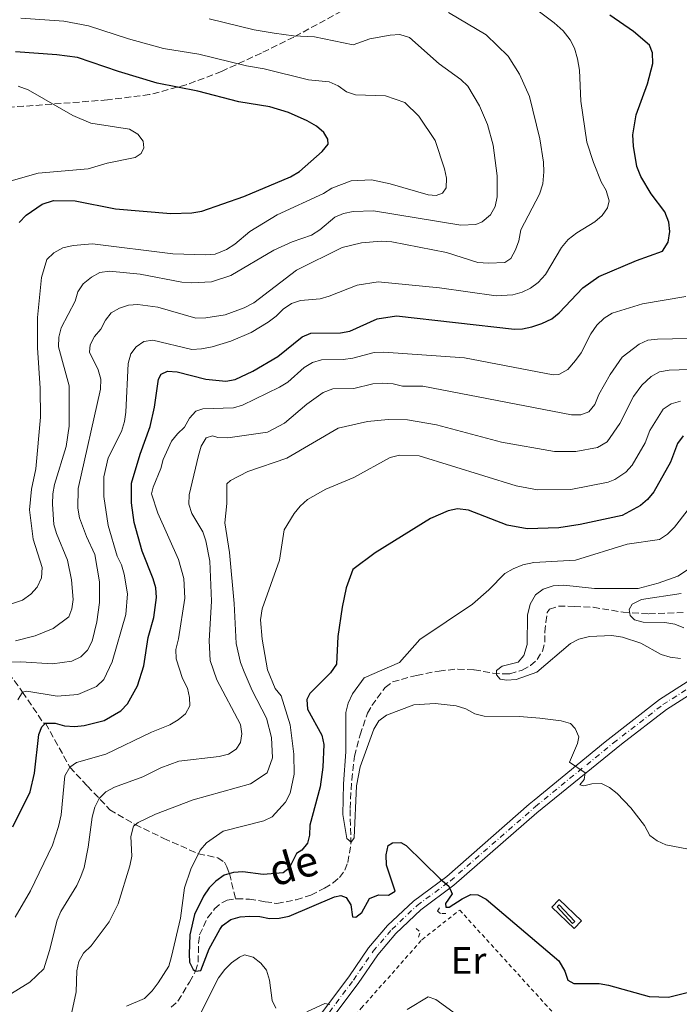
# Model space of a CAD drawing. Units: metres. Extents: x 652488 to 655930, y 4700026 to 4702414.
# Drawn here: x 654594 to 654767, y 4701758 to 4702016 of the extents above; entities that cross this region are included whole.
import ezdxf
from ezdxf.enums import TextEntityAlignment as Align

# ---------------------------------------------------------------- set-up
doc = ezdxf.new("R2010")
doc.units = ezdxf.units.M
doc.header["$MEASUREMENT"] = 0
for name, pattern in [('DGN Style 2', [1.7399219301090239, 1.043953158065414, -0.6959687720436097]), ('DGN Style 3', [2.435890702152634, 1.739921930109024, -0.6959687720436097]), ('DGN Style 4', [2.7856150101045474, 1.391937544087219, -0.6959687720436097, 0.001739921930109024, -0.6959687720436097])]:
    doc.linetypes.add(name, pattern=pattern)
for name, color, linetype, lineweight in [('Barranco lineal', 142, 'DGN Style 3', 13), ('Curva de nivel directora', 30, 'Continuous', 30), ('Curva de nivel intermedia', 30, 'Continuous', 0), ('Depósito elevado (sin especificar)', 1, 'Continuous', 0), ('Eje pista sin pavimentar', 7, 'DGN Style 4', 0), ('Etiqueta de uso rústico', 92, 'Continuous', 0), ('Línea de pavimento', 1, 'Continuous', 0), ('Línea de pista sin pavimentar', 7, 'Continuous', 0), ('Pista sin pavimentar', 9, 'Continuous', 0), ('Pontón-alcantarilla (pasos de agua)', 1, 'DGN Style 2', 0), ('Tela metálica o alambrada', 7, 'DGN Style 2', 0), ('Texto de arroyo-regatas y barrancos', 142, 'Continuous', 0), ('Zona arbolada', 92, 'DGN Style 3', 0)]:
    doc.layers.add(name, color=color, linetype=linetype, lineweight=lineweight)
doc.styles.add('Style-Arial', font='arial.ttf')

msp = doc.modelspace()

# ---------------------------------------------------------------- linework, layer by layer
at = {"layer": 'Barranco lineal', "color": 142, "linetype": 'DGN Style 3', "lineweight": 13}
for points in [[(654534.3099999997, 4701902.930000001, 897.3899999999995), (654537.1699999999, 4701900, 895), (654543.6100000005, 4701890.279999999, 890), (654551.1500000004, 4701880.029999999, 885), (654556.9100000003, 4701872.060000001, 880), (654567.2400000002, 4701864.180000001, 875), (654576.8700000001, 4701856.119999999, 870), (654583.8099999997, 4701851.66, 865), (654589.5999999996, 4701846.460000001, 860), (654594.6600000003, 4701839.52, 855), (654600.1600000003, 4701831.4, 850.1300000000047), (654600.7000000002, 4701831.34, 850), (654607.0599999997, 4701819.850000001, 845), (654611.6299999999, 4701814.91, 842.0800000000017), (654617.54, 4701808.720000001, 839.1600000000036), (654624.1900000004, 4701804.82, 834.3000000000029), (654631.6500000004, 4701801.210000001, 833.3300000000019), (654640.7400000002, 4701797.189999999, 830), (654645.7999999998, 4701796.130000001, 829.0200000000042), (654647.5300000003, 4701794.980000001, 828.0500000000029), (654648.1399999997, 4701793.74, 827.0800000000019), (654648.8600000005, 4701791.99, 825), (654650.4500000002, 4701785.359999999, 823.0500000000029)], [(654650.4500000002, 4701785.359999999, 823.0500000000029), (654650.7199999997, 4701785.41, 823.0500000000029), (654654.0700000003, 4701785.310000001, 823.0500000000029), (654658.1900000004, 4701784.630000001, 823.0500000000029), (654661.29, 4701784.189999999, 822.0800000000019), (654666.3200000003, 4701785.130000001, 822.0800000000019), (654670.1600000003, 4701786.350000001, 822.0800000000019), (654673.7199999997, 4701788.16, 822.0800000000019), (654675.9900000002, 4701789.59, 821.1100000000006), (654677.7000000002, 4701791.01, 821.1100000000006), (654679.0999999996, 4701792.880000001, 821.1100000000006), (654679.8399999999, 4701794.9, 821.1100000000006), (654680.6799999997, 4701799.720000001, 820.0399999999936), (654680.4400000004, 4701809.029999999, 820), (654680.8799999999, 4701816.51, 819.779999999999), (654681.5700000003, 4701822.720000001, 819.2299999999959), (654683.0499999998, 4701828.33, 818.5399999999936), (654684.9800000006, 4701833.960000001, 818.5399999999936), (654686.1299999999, 4701835.970000001, 818.5399999999936), (654689.6500000004, 4701840.75, 818.5399999999936), (654691.5800000001, 4701842.220000001, 818.3099999999977), (654697.8799999999, 4701843.9, 817.429999999993), (654703.7400000002, 4701845.029999999, 816.8300000000019), (654708.6900000004, 4701845.560000001, 816.1900000000023), (654712.9400000004, 4701845.34, 815.6999999999972), (654717.8600000005, 4701844.480000001, 815.2100000000065), (654721.2999999998, 4701844.27, 814.8000000000029), (654722.2999999998, 4701844.32, 814.679999999993), (654725.5499999998, 4701845.27, 814.679999999993), (654727.7300000006, 4701846.449999999, 814.5099999999949), (654729.4400000004, 4701848.029999999, 814.25), (654730.8099999997, 4701850.210000001, 813.8600000000006), (654731.4600000001, 4701852.550000001, 813.4499999999972), (654731.4500000002, 4701855.26, 812.9700000000012), (654731.7199999997, 4701857.74, 813), (654732.1100000005, 4701860.390000001, 812.3600000000006), (654732.7000000002, 4701861.230000001, 812.1100000000006), (654735.04, 4701862.02, 811.5500000000029), (654739.1299999999, 4701861.949999999, 811.1199999999953), (654744.1299999999, 4701861.710000001, 811.3000000000029), (654751.9400000004, 4701860.439999999, 810.2100000000065), (654758.7000000002, 4701860.01, 809.320000000007), (654767.6799999997, 4701860.34, 808.679999999993)], [(654633.6200000001, 4701757.01, 826.8999999999943), (654635.3600000005, 4701758.59, 826.1100000000006), (654638.3499999996, 4701763.600000001, 826.1100000000006), (654640, 4701766.460000001, 825), (654640.6900000004, 4701768.789999999, 824.3399999999965), (654640.7199999997, 4701773.76, 823.2100000000065), (654641.04, 4701775.930000001, 823.0500000000029), (654643.1299999999, 4701780.449999999, 823.0500000000029), (654644.9400000004, 4701782.75, 823.0500000000029), (654646.8499999996, 4701784.33, 823.0500000000029), (654648.2400000002, 4701784.99, 823.0500000000029), (654650.4500000002, 4701785.359999999, 823.0500000000029)]]:
    msp.add_polyline3d(points, dxfattribs=at)
at = {"layer": 'Curva de nivel directora', "color": 30, "linetype": 'Continuous', "lineweight": 30, "flags": 128}
for points, elevation in [([(654632.6600000003, 4701923.560000001), (654635.1500000001, 4701923.36), (654642.6400000001, 4701921.430000002), (654647.8899999984, 4701920.950000001), (654650.3600000005, 4701921.359999999), (654655.0099999997, 4701923.580000003), (654661.5299999998, 4701927.420000002), (654667.8599999998, 4701932.510000001), (654670.1699999986, 4701933.480000001), (654677.9000000001, 4701933.62), (654680.3599999989, 4701934.04), (654687.5599999984, 4701937.260000001), (654692.5799999986, 4701938.000000001), (654723.5299999992, 4701934.570000002), (654725.6399999993, 4701934.630000002), (654728.089999999, 4701935.16), (654730.6799999995, 4701935.990000002), (654733.27, 4701937.27), (654735.2399999994, 4701938.800000001), (654741.4399999997, 4701945.37), (654745.6100000005, 4701948.32), (654755.4299999997, 4701952.529999999), (654762.3200000008, 4701954.980000001), (654763.7200000001, 4701957.34), (654764.2099999995, 4701960.08), (654763.900000001, 4701962.560000001), (654762.8700000006, 4701965.240000002), (654759.2800000008, 4701970.000000002), (654756.6399999988, 4701974.51), (654755.5700000004, 4701977.140000001), (654754.6699999997, 4701982.460000001), (654754.54, 4701985.460000004), (654755.3499999992, 4701990.660000001), (654758.389999999, 4701998.76), (654759.7199999989, 4702004.130000001), (654759.6699999998, 4702006.92), (654758.8299999994, 4702008.880000001), (654754.6899999998, 4702012.510000001), (654748.4499999991, 4702016.800000002)], 850.0000000000002), ([(654593.7999999992, 4701962.5), (654595.5999999986, 4701964.350000001), (654599.7800000006, 4701967.279999999), (654602.769999999, 4701968.260000001), (654608.4499999986, 4701968.170000001), (654618.9800000008, 4701966.01), (654633.4899999994, 4701964.850000001), (654638.9999999991, 4701964.980000001), (654641.659999999, 4701965.430000001), (654652.609999999, 4701969.250000001), (654664.7999999998, 4701974.410000003), (654667.1800000002, 4701975.84), (654673.1700000005, 4701981.050000003), (654674.7300000007, 4701983.010000001), (654674.6300000001, 4701984.310000001), (654673.5700000006, 4701986.03), (654671.6799999997, 4701987.670000001), (654669.25, 4701989.100000001), (654664.3499999982, 4701991.250000002), (654659.4399999998, 4701992.730000001), (654651.2799999992, 4701994.060000001), (654640.5899999982, 4701996.850000001), (654629.8999999998, 4701998.920000001), (654619.7499999997, 4702001.970000002), (654609.0599999988, 4702005.65), (654603.6099999994, 4702006.380000002), (654592.8299999991, 4702007.140000002)], 875.0000000000002), ([(654592.1399999985, 4701804.220000001), (654596.6499999991, 4701813.36), (654597.76, 4701818.270000001), (654598.8999999999, 4701828.45), (654599.7400000005, 4701830.45), (654600.6999999993, 4701831.34), (654603.2000000004, 4701831.420000001), (654605.6199999988, 4701830.680000001), (654608.3500000002, 4701830.470000001), (654610.8400000003, 4701830.730000002), (654616.0199999993, 4701832.060000002), (654620.389999999, 4701834.630000004), (654622.1900000006, 4701836.470000002), (654624.7299999996, 4701841.160000001), (654626.3899999983, 4701846.390000002), (654627.5799999996, 4701853.800000002), (654629.0599999992, 4701859.029999999), (654629.7599999988, 4701864.289999999), (654629.5300000008, 4701866.780000002), (654628.8800000005, 4701869.210000001), (654625.959999999, 4701876.430000001), (654623.9099999993, 4701883.960000001), (654623.1799999984, 4701889.039999999), (654623.23, 4701894.190000001), (654625.4699999995, 4701901.820000002), (654628.0899999992, 4701909.090000001), (654629.209999999, 4701914.16), (654630.2699999984, 4701921.480000001), (654630.9799999993, 4701922.79), (654632.6600000003, 4701923.560000001)], 850.0000000000002), ([(654767.6600000006, 4701906.630000002), (654766.239999999, 4701904.640000001), (654764.339999999, 4701899.75), (654759.9699999993, 4701891.949999999), (654758.389999999, 4701889.939999999), (654756.4800000002, 4701888.33), (654751.67, 4701885.750000001), (654740.6900000009, 4701883.359999999), (654735.1299999997, 4701882.550000003), (654726.8599999995, 4701882.240000002), (654721.6299999993, 4701883.230000002), (654711.4799999993, 4701887.15), (654708.6099999994, 4701887.51), (654706.1799999997, 4701886.980000001), (654701.5399999995, 4701884.970000001), (654687.0300000008, 4701876.020000001), (654681.13, 4701871.650000001), (654679.3899999987, 4701866.810000001), (654678.3799999985, 4701861.710000002), (654677.2799999987, 4701854.060000001), (654676.8699999999, 4701846.820000002), (654675.3599999987, 4701844.59), (654669.9200000005, 4701839.150000002), (654669.0800000001, 4701837.580000001), (654669.2900000003, 4701835.080000003), (654673.07, 4701828.230000001), (654673.5499999983, 4701825.779999999), (654673.3499999995, 4701819.86), (654672.5699999993, 4701814.720000002), (654669.9400000006, 4701804.660000001), (654669.8400000001, 4701802.07), (654669.2799999992, 4701800.000000001), (654667.7999999993, 4701798.109999999), (654666.3699999988, 4701797.28), (654664.5299999993, 4701793.440000001), (654662.9600000002, 4701792.220000003), (654657.6799999987, 4701791.76), (654652.399999999, 4701792.460000001), (654649.9, 4701792.289999999), (654647.4599999993, 4701791.570000002), (654645.2699999987, 4701789.980000001), (654643.4999999985, 4701788.220000001), (654642.05, 4701786.090000001), (654639.6699999997, 4701781.280000002), (654638.4800000006, 4701775.980000001), (654638.2799999993, 4701770.9), (654638.3599999998, 4701768.830000001), (654639.3399999988, 4701766.880000002), (654640.0000000005, 4701766.460000002), (654641.3599999994, 4701766.630000002)], 825.0000000000001), ([(654641.3599999994, 4701766.630000002), (654643.5199999987, 4701772.300000003), (654646.2900000003, 4701777.350000001), (654647.03, 4701778.410000001), (654649.2299999995, 4701779.970000001), (654651.639999999, 4701780.630000001), (654654.2199999985, 4701780.880000001), (654656.8, 4701780.78), (654659.3799999994, 4701780.250000001), (654661.8799999984, 4701780.300000002), (654664.5299999993, 4701780.850000001), (654676.4099999992, 4701785.87), (654678.0499999999, 4701786.230000001), (654679.4499999991, 4701785.710000001), (654680.6099999992, 4701783.770000001), (654681.0499999997, 4701780.670000001), (654681.9300000002, 4701780.61), (654683.5399999997, 4701781.830000001), (654685.5699999991, 4701785.500000001), (654687.8899999993, 4701786.439999999), (654690.52, 4701786.320000002), (654692.2999999992, 4701787.430000001), (654690.0300000005, 4701794.230000001), (654689.9000000008, 4701796.920000001), (654690.4199999995, 4701799.359999999), (654691.5599999994, 4701800.01), (654693.7099999996, 4701800.130000004), (654695.1600000003, 4701799.350000001), (654704.0299999994, 4701790.590000001), (654706.3399999985, 4701788.680000001), (654707.19, 4701786.650000002), (654705.48, 4701784.130000001), (654705.5000000002, 4701783.240000002), (654706.400000001, 4701783.160000001), (654709.7800000005, 4701785.380000004), (654712.0999999985, 4701786.490000002), (654713.8999999999, 4701786.430000001), (654716.0700000003, 4701785.300000002), (654735.1299999997, 4701769.15), (654736.7100000001, 4701766.480000001), (654737.5199999991, 4701764.119999999), (654739.01, 4701763.189999999), (654745.6599999998, 4701763.210000002), (654748.1299999995, 4701762.800000001), (654758.76, 4701759.83), (654763.8699999996, 4701759.670000001), (654777.0499999983, 4701762.91)], 825.0000000000001)]:
    msp.add_lwpolyline(points, dxfattribs=dict(at, elevation=elevation))
at = {"layer": 'Curva de nivel intermedia', "color": 30, "linetype": 'Continuous', "lineweight": 0, "flags": 128}
for points, elevation in [([(654593.4500000007, 4701837.5), (654594.6599999998, 4701839.519999999), (654595.820000002, 4701839.789999999), (654603.7200000011, 4701838.42), (654609.1000000013, 4701838.91), (654614.0299999998, 4701840.989999999), (654615.9100000019, 4701842.8), (654618.1700000018, 4701847.449999999), (654621.73, 4701859.84), (654622.1700000004, 4701865.279999999), (654621.2899999997, 4701870.42), (654620.540000001, 4701872.859999998), (654619.4099999999, 4701875.099999998), (654617.120000001, 4701883.119999998), (654615.9200000009, 4701890.749999999), (654615.9700000001, 4701895.890000001), (654617.120000001, 4701900.880000001), (654620.5499999998, 4701907.73), (654621.3900000004, 4701910.329999999), (654621.7500000002, 4701912.83), (654622.3200000002, 4701925.52), (654622.9900000007, 4701928.099999999), (654624.4000000011, 4701929.920000001), (654626.4700000009, 4701931.310000001), (654628.7700000008, 4701931.619999999), (654639.0000000013, 4701929.239999998), (654641.5000000002, 4701929.349999999), (654644.3600000013, 4701929.949999999), (654649.2100000017, 4701931.369999999), (654654.5700000017, 4701933.640000001), (654659.0000000016, 4701936.389999999), (654661.0600000003, 4701937.909999999), (654662.9100000011, 4701939.789999999), (654665.0700000002, 4701941.239999999), (654667.4500000007, 4701942.070000002), (654672.5700000015, 4701942.509999999), (654674.980000001, 4701943.15), (654682.2600000009, 4701946.079999999), (654687.8199999998, 4701946.92), (654703.8600000017, 4701945.369999998), (654718.7100000001, 4701943.249999999), (654723.0799999998, 4701943.52), (654725.5600000009, 4701944.259999999), (654727.6799999999, 4701945.31), (654729.6700000014, 4701946.800000001), (654731.6600000008, 4701948.859999999), (654735.8200000004, 4701955.890000001), (654737.5800000017, 4701958.06), (654739.8000000013, 4701959.779999998), (654744.550000001, 4701962.67), (654746.4700000011, 4701964.269999999), (654747.9000000015, 4701966.32), (654748.3200000017, 4701968.130000001), (654747.4900000002, 4701970.810000001), (654746.2200000007, 4701973.149999999), (654744.2200000002, 4701978.180000001), (654742.4900000002, 4701983.529999999), (654740.9200000011, 4701994.279999998), (654740.5700000002, 4702002.4), (654740.0200000004, 4702005.36), (654739.2300000013, 4702008.119999998), (654738.0800000002, 4702010.34), (654736.2400000006, 4702012.67), (654733.8900000014, 4702014.779999999), (654727.2500000007, 4702019.71)], 855.0000000000002), ([(654591.7499999995, 4701847.310000001), (654594.2500000007, 4701847.46), (654602.4800000007, 4701846.929999998), (654607.5999999993, 4701847.599999999), (654609.8900000004, 4701848.77), (654611.6699999995, 4701850.529999999), (654612.9000000011, 4701852.829999999), (654614.0800000012, 4701857.890000001), (654614.8200000012, 4701862.930000001), (654614.8300000001, 4701868.380000002), (654613.5700000017, 4701875.519999999), (654611.3800000012, 4701880.25), (654609.5800000018, 4701885.17), (654609.1300000005, 4701887.67), (654609.2000000018, 4701892.79), (654615.1200000006, 4701918.839999998), (654615.1600000008, 4701921.46), (654614.4800000014, 4701923.859999998), (654612.2199999995, 4701928.529999998), (654612.3800000005, 4701930.430000001), (654613.5300000014, 4701932.649999999), (654615.1400000007, 4701934.569999999), (654616.3600000012, 4701936.890000001), (654617.9100000003, 4701938.850000001), (654620.0200000001, 4701940.019999999), (654622.3800000005, 4701940.849999999), (654624.8800000016, 4701941.029999999), (654630.1000000008, 4701940.34), (654640.0700000019, 4701937.41), (654642.6800000004, 4701937.5), (654647.7000000007, 4701938.289999999), (654652.6700000018, 4701940.090000001), (654655.24, 4701941.430000001), (654666.4400000004, 4701949.970000001), (654678.3800000007, 4701955.92), (654683.4500000001, 4701957.13), (654688.5599999997, 4701957.560000001), (654691.4100000019, 4701957.390000001), (654705.6600000011, 4701954.59), (654713.8999999999, 4701952.039999997), (654716.7000000007, 4701951.81), (654720.99, 4701952), (654722.5500000003, 4701953.039999999), (654723.7500000005, 4701955.300000001), (654724.610000001, 4701957.679999999), (654725.200000001, 4701960.59), (654730.0300000013, 4701969.91), (654730.8899999995, 4701972.619999999), (654731.1900000013, 4701975.739999999), (654731.1300000009, 4701978.24), (654730.1299999997, 4701984.41), (654727.480000001, 4701995.489999999), (654724.8500000001, 4702001.34), (654721.8799999995, 4702006.009999998), (654716.0599999991, 4702011.609999999), (654706.230000001, 4702017.470000001)], 859.9999999999999), ([(654594.2199999995, 4702015.960000002), (654605.4300000012, 4702015.15), (654611.9600000001, 4702013.99), (654622.4499999997, 4702010.53), (654631.5700000017, 4702007.990000002), (654640.85, 4702006.569999999), (654653.3199999998, 4702003.480000001), (654657.9300000012, 4702002.720000001), (654669.600000001, 4701999.84), (654674.9299999997, 4701999.31), (654677.3700000005, 4701998.220000001), (654679.5200000008, 4701996.71), (654681.8899999999, 4701995.930000001), (654689.74, 4701995.599999999), (654694.7800000003, 4701993.88), (654698.4900000007, 4701990.330000001), (654702.6900000006, 4701983.929999999), (654705.1700000016, 4701976.550000001), (654705.7000000014, 4701974.060000001), (654705.5899999996, 4701971.510000001), (654704.6200000017, 4701970.130000002), (654702.9600000011, 4701969.539999999), (654700.9300000014, 4701969.760000001), (654690.9900000016, 4701972.579999999), (654686.0300000017, 4701973.640000001), (654680.7000000009, 4701973.359999999)], 870.0000000000002), ([(654665.2800000003, 4701957.38), (654670.3000000005, 4701959.179999999), (654672.5500000013, 4701960.58), (654676.4200000004, 4701963.83), (654678.7200000006, 4701964.800000001), (654681.2700000008, 4701965.359999999), (654686.5700000004, 4701965.5), (654709.4200000007, 4701961.81), (654713.3500000001, 4701961.990000002), (654715.0500000011, 4701962.659999999), (654717.2200000016, 4701964.519999999), (654718.4500000008, 4701966.680000001), (654718.9699999995, 4701969.159999999), (654718.9900000017, 4701974.67), (654717.9600000014, 4701982.749999999), (654716.4000000011, 4701988.140000001), (654714.3100000012, 4701993.029999998), (654711.2600000004, 4701998.16), (654709.4699999999, 4701999.92), (654703.740000001, 4702004.01), (654696.0300000019, 4702010.939999999), (654693.4400000013, 4702011.659999999), (654690.9300000012, 4702011.529999999), (654685.6000000003, 4702010.519999999), (654681.2599999997, 4702008.960000001), (654671.1500000021, 4702011.09), (654665.6400000001, 4702011.349999998), (654660.6, 4702012.019999999), (654655.3499999995, 4702012.899999999), (654643.5800000012, 4702015.81)], 865), ([(654591.1100000005, 4701973.180000001), (654598.7700000004, 4701975.38), (654611.8500000006, 4701976.509999998), (654616.7900000003, 4701977.970000001), (654624.2000000001, 4701979.51), (654625.76, 4701980.55), (654626.4700000009, 4701982.009999999), (654626.2200000006, 4701983.769999999), (654624.8700000005, 4701985.579999999), (654622.7000000002, 4701986.869999998), (654612.5500000003, 4701988.439999999), (654607.8600000008, 4701990.469999999), (654596.1600000019, 4701997.199999999), (654593.5100000009, 4701998.130000002)], 880.0000000000002), ([(654680.7000000009, 4701973.359999999), (654675.7000000008, 4701971.42), (654673.4700000001, 4701970.050000001), (654661.3900000011, 4701964.449999999), (654654.2200000007, 4701960.149999999), (654650.2400000021, 4701956.820000002), (654648.0500000016, 4701955.41), (654645.1300000001, 4701954.179999999), (654642.6400000001, 4701953.970000001), (654634.0500000004, 4701954.25), (654613.0000000016, 4701956.92), (654607.8800000009, 4701956.49), (654605.1900000019, 4701955.810000001), (654602.8300000017, 4701954.51), (654601.03, 4701952.769999999), (654599.5800000017, 4701948.05), (654598.6000000003, 4701937.599999999), (654598.5700000013, 4701929.640000001), (654599.2799999999, 4701919.109999998), (654599.3200000002, 4701911.5), (654598.1700000013, 4701897.970000001), (654596.9700000009, 4701892.680000001), (654596.4700000002, 4701887.28), (654597.4600000004, 4701879.52), (654599.8400000009, 4701872.109999999), (654599.6599999999, 4701869.470000001), (654598.5199999999, 4701866.989999999), (654596.7899999999, 4701865.179999999), (654594.6900000012, 4701863.609999999), (654589.6600000019, 4701861.890000001)], 870.0000000000002), ([(654592.78, 4701852.980000001), (654597.9500000001, 4701854.239999999), (654602.7000000019, 4701856.189999999), (654606.7800000012, 4701859.230000001), (654607.5600000012, 4701861.32), (654607.9600000014, 4701863.789999999), (654607.4500000017, 4701868.949999999), (654606.4100000003, 4701874.079999999), (654603.52, 4701881.039999999), (654602.8499999995, 4701883.429999999), (654602.5299999998, 4701888.689999998), (654602.5600000012, 4701891.41), (654603.0300000005, 4701893.890000001), (654606.0999999995, 4701903.850000001), (654606.9100000008, 4701909.140000001), (654606.9000000019, 4701919.67), (654604.1000000011, 4701929.939999999), (654604.1700000004, 4701932.490000002), (654604.7500000016, 4701934.930000001), (654608.4400000019, 4701941.859999998), (654609.1700000007, 4701944.279999999), (654610.5499999997, 4701946.38), (654612.690000001, 4701948.189999999), (654614.9100000005, 4701949.349999999), (654617.4699999997, 4701949.689999999), (654625.4299999992, 4701948.92), (654636.3500000003, 4701946.880000001), (654638.8800000006, 4701946.67), (654644.1500000011, 4701946.98), (654649.1800000003, 4701948.609999998), (654660.5100000005, 4701955.23), (654665.2800000003, 4701957.38)], 865), ([(654689.2800000017, 4701928.539999999), (654710.4400000023, 4701927.07), (654733.65, 4701922.600000001), (654735.1600000011, 4701922.699999998), (654737.4499999998, 4701924.009999999), (654739.5199999996, 4701926.310000001), (654740.9700000002, 4701928.34), (654743.4800000003, 4701933.329999999), (654745.0899999997, 4701935.59), (654746.9900000019, 4701937.390000001), (654749.1199999999, 4701938.699999998), (654757.0600000013, 4701941.189999998), (654768.3700000013, 4701943.079999999)], 845.0000000000002), ([(654772.8300000007, 4701932.16), (654760.9999999999, 4701931.960000001), (654758.4200000003, 4701931.689999999), (654756.1500000015, 4701930.649999999), (654751.7500000005, 4701927.199999998), (654748.560000001, 4701922.689999999), (654745.6200000016, 4701917.430000001), (654744.530000001, 4701914.830000001), (654742.9800000018, 4701912.899999999), (654740.8700000019, 4701912.07), (654738.400000002, 4701912.15), (654699.4800000008, 4701919.59), (654694.140000001, 4701919.619999998), (654691.7100000014, 4701920.189999999), (654688.9300000007, 4701920.41), (654686.4400000008, 4701920.269999999), (654681.4000000004, 4701919.02), (654675.9100000008, 4701918.91), (654673.3899999995, 4701917.929999999), (654669.1300000015, 4701914.890000002), (654663.290000001, 4701909.949999999), (654658.8400000008, 4701907.58), (654648.4500000017, 4701906.06), (654645.7900000019, 4701906.189999999), (654644.3800000015, 4701906.619999998), (654642.7899999999, 4701906.06), (654641.4700000011, 4701903.939999999), (654640.7699999993, 4701901.489999999), (654638.2700000004, 4701891.199999998), (654638.2200000011, 4701888.699999999), (654639.0300000004, 4701886.29), (654641.8500000011, 4701881.439999999), (654642.7000000007, 4701879.09), (654643.730000001, 4701873.829999999), (654644.1600000003, 4701863.33), (654643.5499999998, 4701852.9), (654643.8300000015, 4701847.76), (654645.5900000005, 4701842.730000001), (654651.7500000007, 4701831.029999999), (654652.1200000017, 4701828.56), (654651.7300000007, 4701826.349999999), (654650.6100000008, 4701824.61), (654648.5800000012, 4701823.269999999), (654646.1200000005, 4701822.679999999), (654635.5900000005, 4701821.439999999), (654630.9099999999, 4701819.640000002), (654626.1900000015, 4701817.34), (654618.7100000003, 4701814.609999999), (654616.4400000017, 4701813.439999999), (654614.7200000006, 4701811.63), (654613.5500000014, 4701809.350000001), (654612.8699999999, 4701806.8)], 840), ([(654592.7400000021, 4701780.560000001), (654596.7400000007, 4701787.460000001), (654602.4900000019, 4701799.470000001), (654604.0900000001, 4701804.33), (654604.7500000016, 4701807.41), (654605.7599999997, 4701817.599999998), (654607.0600000005, 4701819.849999999), (654608.7800000017, 4701821.039999999), (654616.4999999999, 4701823.269999999), (654628.4600000002, 4701829.060000001), (654633.2200000011, 4701830.980000001), (654635.4500000018, 4701832.220000001), (654637.3800000009, 4701833.800000001), (654638.4600000004, 4701835.940000001), (654638.4, 4701838.130000001), (654637.8400000012, 4701840.569999999), (654636.5300000014, 4701843.059999999), (654634.900000002, 4701848.210000001), (654634.7900000003, 4701850.71), (654635.5000000009, 4701853.49), (654637.1300000005, 4701864.119999999), (654636.9400000004, 4701869.28), (654635.53, 4701874.189999999), (654630.0899999996, 4701886.350000001), (654628.4500000012, 4701891.42), (654628.8800000005, 4701893.199999998), (654630.8699999996, 4701898.029999999), (654631.4700000009, 4701900.460000001), (654633.7000000017, 4701905.199999999), (654635.2199999995, 4701907.180000001), (654637.1200000015, 4701908.92), (654638.3500000008, 4701911.21), (654640.0300000017, 4701913.05), (654641.8400000001, 4701913.640000001), (654649.870000001, 4701913.970000001), (654652.2699999993, 4701914.640000001), (654662.0000000013, 4701919.369999998), (654664.1300000015, 4701920.689999999), (654668.3899999994, 4701924.480000001), (654670.570000001, 4701925.81), (654672.9900000016, 4701926.470000001), (654678.6600000003, 4701926.63), (654681.1500000001, 4701926.960000001), (654686.7200000002, 4701928.409999999), (654689.2800000017, 4701928.539999999)], 845.0000000000002), ([(654777.0700000006, 4701924.21), (654763.9900000005, 4701923.829999999), (654761.5000000005, 4701923.34), (654759.3200000012, 4701922.12), (654756.8500000013, 4701919.9), (654754.6800000009, 4701916.909999999), (654751.1300000015, 4701909.8), (654747.8099999999, 4701905.060000001), (654745.2800000019, 4701903.519999999), (654739.5399999998, 4701902.49), (654734.0099999999, 4701902.529999998), (654720.1300000016, 4701904.940000001), (654703.0400000014, 4701909.449999998), (654695.4599999997, 4701910.83), (654690.3800000015, 4701910.899999999), (654685.0500000005, 4701910.329999999), (654677.3700000005, 4701908.619999999), (654663.860000001, 4701900.729999999), (654653.6700000007, 4701897.279999998), (654649.1600000003, 4701894.88), (654648.1800000012, 4701894.039999999), (654648.17, 4701888.869999999), (654647.6300000013, 4701883.869999999), (654648.8700000019, 4701876.089999998), (654650.1000000013, 4701862.710000001), (654650.6300000009, 4701852.239999999), (654651.7700000008, 4701847.220000001), (654652.6700000018, 4701844.81), (654654.7900000006, 4701839.91), (654658.5200000012, 4701832.71), (654659.8900000014, 4701827.619999998), (654660.1399999994, 4701822.33), (654658.7600000004, 4701818.369999999), (654654.3900000005, 4701815.52), (654639.3299999998, 4701811.330000001), (654629.4500000004, 4701807.509999999), (654624.9000000019, 4701805.359999998), (654623.7599999995, 4701804.390000001), (654623.0399999998, 4701801.710000001), (654623.25, 4701796.59), (654622.8000000007, 4701793.979999999), (654619.7400000007, 4701784.039999999), (654617.3300000012, 4701779.32), (654612.5999999995, 4701773.06), (654610.5899999999, 4701771.17), (654609.440000001, 4701768.960000001), (654608.9100000013, 4701766.490000002), (654608.69, 4701760.99), (654607.5900000003, 4701755.710000001)], 835), ([(654766.980000001, 4701915.710000002), (654764.5800000004, 4701914.980000001), (654762.4700000006, 4701913.630000001), (654759.0000000015, 4701908.039999999), (654757.7400000008, 4701904.779999999), (654754.3099999998, 4701898.930000001), (654752.6700000014, 4701897.060000001), (654749.8300000007, 4701895.159999999), (654748.0700000015, 4701894.52), (654738.2800000013, 4701892.529999998), (654729.5700000008, 4701892.460000001), (654723.9600000007, 4701893.5), (654698.5199999998, 4701901.410000001), (654693.4200000013, 4701901.520000001), (654690.9600000003, 4701900.939999999), (654681.4299999995, 4701895.67), (654674.1400000006, 4701892.609999998), (654669.3200000015, 4701889.929999999), (654667.3900000004, 4701888.189999999), (654665.8000000011, 4701886.259999999), (654663.1700000003, 4701882.039999999), (654661.9200000009, 4701874.060000001), (654657.4200000014, 4701861.279999998), (654657.0100000001, 4701858.41), (654657.4400000017, 4701853.41), (654658.8300000018, 4701845.359999999), (654660.8300000001, 4701840.470000001), (654662.3700000001, 4701838.499999999), (654664.7800000019, 4701830.92), (654665.6900000017, 4701823.230000001), (654665.8300000002, 4701818), (654664.7400000016, 4701813.060000001), (654663.5500000003, 4701810.73), (654660.0800000012, 4701806.880000001), (654657.8400000016, 4701805.779999998), (654647.2400000002, 4701803.140000001), (654642.8300000002, 4701800.05), (654641.2200000008, 4701798.140000001), (654638.7300000008, 4701793.17), (654637.0700000002, 4701788.239999999), (654636.0300000008, 4701780.310000001), (654633.6700000004, 4701770.239999999), (654632.9400000017, 4701767.720000001), (654630.2000000014, 4701763.359999999), (654628.6300000001, 4701761.260000001), (654626.6299999995, 4701759.32), (654621.9300000012, 4701757.26)], 830.0000000000001), ([(654768.7300000011, 4701886.940000001), (654765.4299999998, 4701882.73), (654763.55, 4701880.9), (654761.4600000002, 4701879.48), (654753.0300000013, 4701878.259999999), (654739.4900000006, 4701874.099999999), (654728.6000000008, 4701873.48), (654725.6900000006, 4701872.87), (654723.1200000001, 4701871.810000001), (654720.9400000008, 4701870.560000001), (654716.8000000013, 4701866.31), (654712.530000002, 4701862.57), (654698.7300000021, 4701853.249999999), (654693.3699999999, 4701847.259999999), (654684.1600000008, 4701843.249999999), (654681.0700000019, 4701839.020000001), (654679.9800000011, 4701836.579999999), (654679.3200000017, 4701834.17), (654679.3600000021, 4701823.84), (654678.7400000006, 4701815.529999998), (654678.5700000008, 4701807.48), (654679.5600000009, 4701801.16), (654680.7000000009, 4701800.249999999), (654681.5600000013, 4701801.349999999), (654682.1000000001, 4701814.930000001), (654683.0600000012, 4701819.980000001), (654686.6599999998, 4701829.829999999), (654687.9900000021, 4701831.949999998), (654689.9800000013, 4701833.470000001), (654697.1300000016, 4701836.17), (654702.7500000009, 4701836.49), (654708.2600000006, 4701835.899999999), (654710.7500000006, 4701835.16), (654713.130000001, 4701833.850000001), (654715.5600000008, 4701833.24), (654724.820000001, 4701833.130000001), (654730.140000001, 4701832.690000001), (654735.7500000012, 4701831.970000001), (654738.1500000017, 4701831.269999999), (654739.380000001, 4701829.999999999), (654740.320000002, 4701827.769999999), (654740.0100000014, 4701826.080000001), (654737.9500000007, 4701821.21), (654742.0499999998, 4701818.359999998), (654741.7400000015, 4701816.670000001), (654740.6399999994, 4701815.189999999), (654741.650000002, 4701814.980000001), (654743.7799999999, 4701815.460000001), (654746.2800000011, 4701815.550000001), (654748.4, 4701814.529999999), (654750.3600000002, 4701812.970000002), (654754.0000000015, 4701809.17), (654757.5599999998, 4701804.560000001), (654758.9500000001, 4701801.999999999), (654760.8800000013, 4701800.57), (654763.1499999999, 4701799.509999999), (654770.9300000007, 4701798.029999999)], 820.0000000000001), ([(654771.4600000003, 4701873.240000002), (654766.2900000004, 4701869.880000001), (654761.1500000017, 4701867.999999999), (654755.9000000014, 4701866.679999998), (654744.4300000003, 4701866.600000001), (654736.4300000007, 4701867.480000001), (654733.620000001, 4701867.319999999), (654731.0500000005, 4701866.499999999), (654729.0400000011, 4701865.009999999), (654727.6300000007, 4701862.51), (654726.890000001, 4701859.680000001), (654726.8200000017, 4701852.02), (654725.9400000009, 4701849.099999999), (654724.5100000004, 4701847.390000001), (654720.2500000001, 4701846.309999999), (654718.8100000008, 4701845.16), (654718.8300000008, 4701844.039999999), (654719.7500000016, 4701842.930000001), (654721.4400000015, 4701842.619999999), (654723.9300000014, 4701842.829999999), (654729.3300000017, 4701844.720000001), (654738.1400000005, 4701852.220000001), (654740.3600000001, 4701853.369999997), (654743.1400000006, 4701854.09), (654749.0100000004, 4701854.310000001), (654751.8300000011, 4701853.909999998), (654756.6299999999, 4701852.34), (654761.9100000017, 4701849.349999999), (654764.3000000011, 4701848.640000001), (654766.99, 4701848.32)], 815.0000000000001), ([(654767.1799999999, 4701865.319999999), (654756.7599999995, 4701863.739999999), (654754.3000000009, 4701862.519999999), (654753.5200000008, 4701861.15), (654753.7700000012, 4701859.579999999), (654754.9100000011, 4701858.470000001), (654757.1700000009, 4701857.829999999), (654762.9100000008, 4701857.699999999), (654765.5000000015, 4701857.3), (654767.8799999997, 4701856.32)], 810), ([(654612.8699999999, 4701806.8), (654611.8799999997, 4701798.939999999), (654610.7599999999, 4701793.579999999), (654609.9400000017, 4701791.220000001), (654608.8600000021, 4701788.9), (654604.6900000012, 4701782.09), (654603.7000000011, 4701779.800000001), (654601.7499999999, 4701771.869999998), (654600.2099999997, 4701767.079999999), (654596.5700000009, 4701763.539999999), (654587.61, 4701758.070000002), (654581.2300000008, 4701753.550000002)], 840), ([(654641.3600000016, 4701755.560000001), (654645.9600000017, 4701764.710000002), (654647.6000000001, 4701766.88), (654649.4000000015, 4701768.619999998), (654651.4900000015, 4701770.13), (654652.8200000015, 4701770.720000001), (654655.0600000012, 4701770.09), (654657.0300000003, 4701768.55), (654658.5900000005, 4701766.73), (654659.3800000016, 4701764.060000001), (654660.05, 4701758.8), (654660.9700000009, 4701756.77)], 830.0000000000001), ([(654695.4300000007, 4701756.380000001), (654700.88, 4701759.74), (654702.9200000007, 4701758.989999999), (654711.2100000011, 4701752.970000001)], 830.0000000000001), ([(654669.1100000015, 4701755.8), (654673.820000001, 4701757.949999998), (654675.1599999998, 4701757.689999999)], 830.0000000000001)]:
    msp.add_lwpolyline(points, dxfattribs=dict(at, elevation=elevation))
at = {"layer": 'Depósito elevado (sin especificar)', "color": 1, "linetype": 'Continuous', "lineweight": 0}
msp.add_polyline3d([(654739.2800000003, 4701779.439999999, 824.8000000000029), (654738.7400000002, 4701778.939999999, 825.0500000000029), (654734.6500000004, 4701783.300000001, 824.8000000000029), (654735.2000000002, 4701783.810000001, 824.5500000000029)], close=True, dxfattribs=at)
msp.add_polyline3d([(654735.2000000002, 4701783.810000001, 824.5500000000029), (654734.6500000004, 4701783.300000001, 824.8000000000029), (654738.7400000002, 4701778.939999999, 825.0500000000029), (654739.2800000003, 4701779.439999999, 824.8000000000029), (654735.2000000002, 4701783.810000001, 824.5500000000029)], dxfattribs=at)
at = {"layer": 'Eje pista sin pavimentar', "color": 7, "linetype": 'DGN Style 4', "lineweight": 0}
msp.add_polyline3d([(654664.6499999978, 4701741.859999999, 832.4400000000024), (654681.32, 4701764.119999999, 829.0599999999978), (654686.4999999988, 4701771.640000001, 827.9900000000054), (654691.3799999983, 4701777.350000001, 827.1100000000006), (654697.9999999988, 4701783.65, 826.050000000003), (654706.7099999995, 4701790.09, 824.8300000000019), (654729.0199999987, 4701809.560000001, 821.3699999999956), (654749.4100000003, 4701826.199999999, 819.0299999999991), (654762.39, 4701836.230000001, 817.1600000000036), (654776.1799999988, 4701845.08, 815.1499999999943)], dxfattribs=at)
at = {"layer": 'Línea de pavimento', "color": 1, "linetype": 'Continuous', "lineweight": 0, "elevation": 824.0500000000029, "flags": 128}
msp.add_lwpolyline([(654733.25, 4701783.199999999), (654739.1100000005, 4701777.58), (654741.04, 4701779.59), (654735.1799999997, 4701785.220000001), (654733.25, 4701783.199999999)], dxfattribs=at)
at = {"layer": 'Línea de pista sin pavimentar', "color": 7, "linetype": 'Continuous', "lineweight": 0}
for points in [[(654775.3200000006, 4701846.430000001, 815.1499999999943), (654761.469999999, 4701837.540000003, 817.1600000000036), (654747.2600000025, 4701826.490000002, 819.1600000000036), (654728.6799999991, 4701811.230000001, 821.1600000000037), (654727.3799999983, 4701810.15, 821.5899999999965), (654705.7699999984, 4701791.260000001, 824.8300000000019), (654697.0300000011, 4701784.800000002, 826.050000000003), (654690.2899999976, 4701778.380000002, 827.1100000000006), (654685.3099999975, 4701772.550000001, 827.9900000000054), (654680.1000000017, 4701764.990000002, 829.0599999999978), (654663.4699999976, 4701742.790000001, 832.4400000000024)], [(654777.0300000005, 4701843.720000001, 815.1499999999943), (654763.3099999987, 4701834.920000001, 817.1600000000036), (654751.5599999983, 4701825.900000002, 818.9100000000036), (654729.3599999985, 4701807.880000002, 821.5899999999965), (654707.6499999983, 4701788.920000001, 824.8300000000019), (654698.9600000001, 4701782.500000001, 826.050000000003), (654692.469999999, 4701776.320000002, 827.1100000000006), (654687.6900000002, 4701770.730000001, 827.9900000000054), (654682.5399999982, 4701763.240000002, 829.0599999999978), (654665.8199999991, 4701740.92, 832.4400000000024)]]:
    msp.add_polyline3d(points, dxfattribs=at)
at = {"layer": 'Pista sin pavimentar', "color": 9, "linetype": 'Continuous', "lineweight": 0}
for points in [[(654663.4699999981, 4701742.79, 832.4400000000023), (654680.1000000023, 4701764.99, 829.0599999999977), (654685.3099999981, 4701772.55, 827.9900000000052), (654690.2899999982, 4701778.380000001, 827.1100000000006), (654697.0300000015, 4701784.800000001, 826.0500000000029), (654705.7699999989, 4701791.260000001, 824.8300000000019), (654727.3799999986, 4701810.149999999, 821.5899999999965), (654728.6799999995, 4701811.23, 821.1600000000036), (654747.2600000028, 4701826.490000002, 819.1600000000036), (654761.4699999996, 4701837.540000002, 817.1600000000036), (654775.320000001, 4701846.429999999, 815.1499999999943)], [(654777.030000001, 4701843.720000001, 815.1499999999943), (654763.3099999991, 4701834.92, 817.1600000000036), (654751.5599999988, 4701825.900000001, 818.9100000000036), (654729.3599999989, 4701807.880000001, 821.5899999999965), (654707.6499999987, 4701788.92, 824.8300000000019), (654698.9600000007, 4701782.500000001, 826.0500000000029), (654692.4699999995, 4701776.32, 827.1100000000006), (654687.6900000008, 4701770.730000001, 827.9900000000052), (654682.5399999986, 4701763.24, 829.0599999999977), (654665.8199999996, 4701740.92, 832.4400000000023)]]:
    msp.add_polyline3d(points, dxfattribs=at)
at = {"layer": 'Pontón-alcantarilla (pasos de agua)', "color": 1, "linetype": 'DGN Style 2', "lineweight": 0, "extrusion": (-0.177330387416924, 0.0632516030812574, 0.9821166775929501), "elevation": 182108.8167097095, "flags": 128}
msp.add_lwpolyline([(-4648448.671722644, -945570.5393097047), (-4648448.170727768, -945569.2114527343), (-4648446.503844448, -945569.2114527344)], dxfattribs=at)
at = {"layer": 'Pontón-alcantarilla (pasos de agua)', "color": 1, "linetype": 'DGN Style 2', "lineweight": 0}
msp.add_polyline3d([(654705.5099999999, 4701781.529999999, 825.9400000000023), (654704.0999999996, 4701781.550000001, 826.179999999993), (654703.3799999999, 4701782.130000001, 825.9400000000023), (654704.1299999999, 4701783.539999999, 825.6900000000023)], dxfattribs=at)
at = {"layer": 'Tela metálica o alambrada', "color": 7, "linetype": 'DGN Style 2', "lineweight": 0}
msp.add_polyline3d([(654701.3899999997, 4701690.350000001, 836.9900000000052), (654673.2800000003, 4701715.630000001, 835.3899999999995), (654660.9400000004, 4701727.16, 834.8999999999943), (654670.0300000003, 4701739.960000001, 832.4100000000036), (654683.3899999997, 4701756.74, 830.1699999999983), (654699.2699999996, 4701774.689999999, 827.429999999993), (654709.1600000003, 4701782.439999999, 826.179999999993), (654744.5700000003, 4701743.539999999, 828.179999999993), (654717.6100000005, 4701702.880000001, 834.1499999999943), (654703.8700000001, 4701688.130000001, 837.1399999999995), (654703.0700000003, 4701688.84, 837.0899999999965)], dxfattribs=at)
at = {"layer": 'Zona arbolada', "color": 92, "linetype": 'DGN Style 3', "lineweight": 0}
for points in [[(654766.9299999997, 4702041.060000001, 843), (654730.1100000005, 4702040.460000001, 846.429999999993), (654717.4100000003, 4702042.930000001, 855.1100000000006), (654715.0599999997, 4702042.949999999, 855.2899999999937), (654712.9000000004, 4702042.189999999, 855.6499999999943), (654710.8700000001, 4702040.850000001, 856.1399999999995), (654705.1399999997, 4702035.210000001, 858.029999999999), (654701.7199999997, 4702032.350000001, 859.1000000000058), (654680.3700000001, 4702018.980000001, 865.2100000000064), (654665.7400000002, 4702011.039999999, 871.0099999999949), (654657.2100000001, 4702006.84, 874.0200000000042), (654646.79, 4702002.039999999, 876.4799999999959), (654637.5099999999, 4701998.5, 878.2700000000042), (654627.9199999999, 4701995.970000001, 879.9700000000012), (654616.8799999999, 4701994.57, 881.8099999999978), (654594.9500000002, 4701992.9, 885.4799999999959), (654580.4699999997, 4701992.140000001, 889.6199999999953), (654573.9600000001, 4701991.51, 890.9900000000052), (654566.8600000005, 4701989.470000001, 892.1600000000036), (654560, 4701986.52, 893.3699999999953), (654555.5700000003, 4701984.25, 894.1999999999971), (654549.29, 4701980.460000001, 895.5399999999937)], [(654680.3700000001, 4702018.980000001, 865.2100000000064), (654665.7400000002, 4702011.039999999, 871.0099999999949), (654657.2100000001, 4702006.84, 874.0200000000042), (654646.79, 4702002.039999999, 876.4799999999959), (654637.5099999999, 4701998.5, 878.2700000000042), (654627.9199999999, 4701995.970000001, 879.9700000000012), (654616.8799999999, 4701994.57, 881.8099999999978), (654594.9500000002, 4701992.9, 885.4799999999959), (654580.4699999997, 4701992.140000001, 889.6199999999953)]]:
    msp.add_polyline3d(points, dxfattribs=at)

# ---------------------------------------------------------------- texts
at = {"layer": 'Etiqueta de uso rústico', "color": 92, "linetype": 'Continuous', "lineweight": 0, "style": 'Style-Arial'}
msp.add_text('Er', height=7.000000000000002, dxfattribs=at).set_placement((654711.4854566074, 4701769.270009999, 827.9100000000036), align=Align.MIDDLE_CENTER)
at = {"layer": 'Texto de arroyo-regatas y barrancos', "color": 142, "linetype": 'Continuous', "lineweight": 0, "style": 'Style-Arial'}
msp.add_text('de', height=8, rotation=16.1796, dxfattribs=at).set_placement((654660.5599999978, 4701788.52, 823.7100000000065))

doc.saveas('drawing.dxf')
